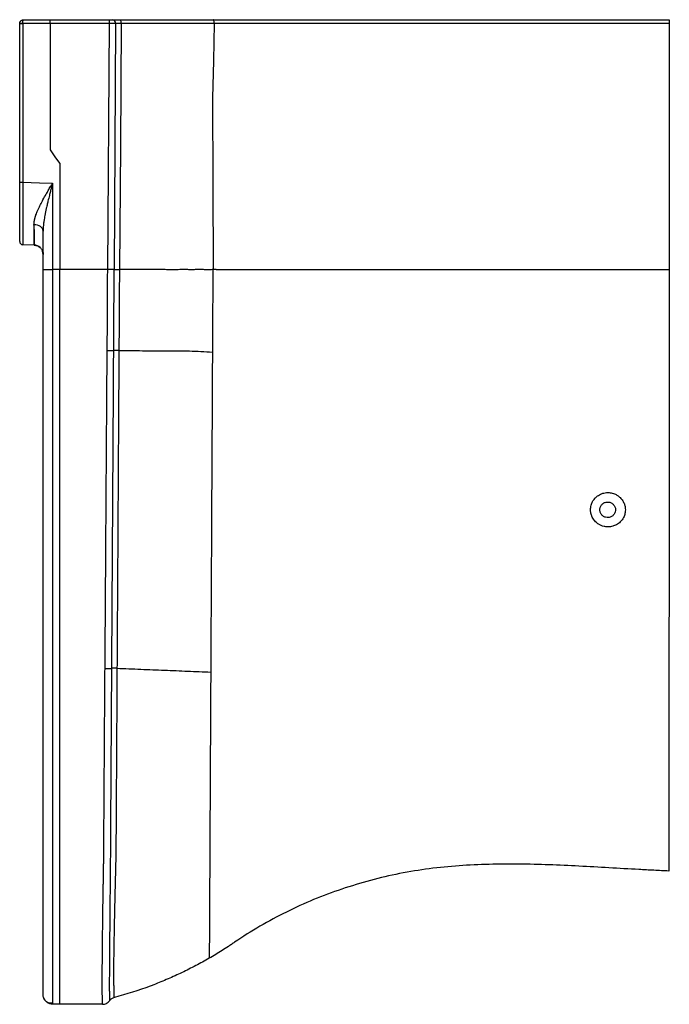
# Paper-space layout '_Right' of a CAD drawing. Units: millimetres. Extents: x 33 to 449, y -725 to -95.
import ezdxf

# ---------------------------------------------------------------- set-up
doc = ezdxf.new("R2010")
doc.units = ezdxf.units.MM

psp = doc.layouts.new('_Right')

# ---------------------------------------------------------------- linework, layer by layer
at = {"color": 7, "linetype": 'Continuous', "lineweight": 25}
for p, q in [((33.42, -97.31), (35.42, -97.31)), ((33.42, -198.78), (33.42, -97.31)), ((35.42, -97.31), (35.42, -198.78)), ((52.92, -97.31), (35.42, -97.31)), ((35.92, -94.81), (90.81, -94.81)), ((89.9, -254.79), (90.81, -97.31)), ((94.78, -97.32), (93.87, -254.79)), ((449.18, -97.31), (449.1, -254.79)), ((52.92, -178.12), (53.77, -179.33)), ((54.42, -199.51), (54.42, -254.79)), ((48.42, -254.79), (48.42, -230.05)), ((42.66, -239.09), (35.35, -238.81)), ((35.35, -238.81), (35.35, -238.81)), ((59.1, -254.79), (54.42, -254.79)), ((89.73, -254.79), (89.9, -254.79)), ((54.42, -724.19), (54.42, -723.72)), ((54.42, -724.81), (54.42, -724.53)), ((59.1, -724.81), (54.42, -724.81)), ((86.46, -724.95), (59.1, -724.81))]:
    psp.add_line(p, q, dxfattribs=at)
at = {"color": 7, "linetype": 'Continuous', "lineweight": 25, "flags": 128}
for points in [[(35.42, -97.31), (35.03, -97.31), (34.66, -97.31), (34.31, -97.31), (34.01, -97.31), (33.76, -97.31), (33.58, -97.31), (33.46, -97.31), (33.42, -97.31)], [(52.92, -97.31), (52.92, -121.06), (52.92, -144.81)], [(90.81, -97.31), (77.93, -97.31), (69.59, -97.31), (61.26, -97.31), (52.92, -97.31)], [(90.81, -97.31), (90.81, -96.82), (90.81, -96.35), (90.81, -95.92), (90.81, -95.54), (90.81, -95.23), (90.81, -95), (90.81, -94.86), (90.81, -94.81)], [(98.32, -97.31), (97.86, -176.05), (97.4, -254.79)], [(157.98, -97.31), (157.45, -121.1), (156.91, -144.9)], [(156.86, -144.9), (157.03, -199.87), (157.2, -254.79)], [(53.77, -179.33), (56.44, -183.13), (59.1, -186.94)], [(33.42, -198.78), (33.46, -198.78), (33.58, -198.78), (33.76, -198.78), (34.01, -198.78), (34.31, -198.78), (34.66, -198.78), (35.03, -198.78), (35.42, -198.78)], [(35.42, -198.78), (46.06, -199.19), (54.42, -199.51)], [(48.42, -230.05), (48.31, -229.28), (47.98, -228.53), (47.45, -227.84), (46.72, -227.24), (45.84, -226.73), (44.83, -226.35), (43.73, -226.11), (42.58, -226.02)], [(33.42, -236.81), (33.46, -237.19), (33.56, -237.53)], [(89.73, -254.79), (74.42, -254.79), (59.1, -254.79)]]:
    psp.add_lwpolyline(points, dxfattribs=at)
at = {"color": 8, "linetype": 'Continuous', "lineweight": 25, "flags": 128}
psp.add_lwpolyline([(48.42, -245.08), (48.31, -243.94), (48.01, -242.9)], dxfattribs=at)
at = {"color": 7, "linetype": 'Continuous', "lineweight": 25}
for centre, radius, start, end in [((92.55, -97.03), 2.26, 352.72789, 80.44341), ((35.42, -236.81), 2, 241.2753, 267.79)]:
    psp.add_arc(centre, radius, start, end, dxfattribs=at)
at = {"color": 8, "linetype": 'Continuous', "lineweight": 25}
psp.add_arc((42.42, -245.08), 6, 47.99803, 87.79, dxfattribs=at)
at = {"color": 7, "linetype": 'Continuous', "lineweight": 25}
for points, knots in [([(33.42, -97.31), (33.43, -97.26), (33.43, -97.15), (33.44, -97), (33.47, -96.84), (33.5, -96.68), (33.55, -96.52), (33.61, -96.37), (33.67, -96.22), (33.75, -96.07), (33.84, -95.93), (33.94, -95.79), (34.05, -95.66), (34.17, -95.53), (34.3, -95.41), (34.45, -95.29), (34.63, -95.17), (34.84, -95.05), (35.07, -94.96), (35.33, -94.88), (35.62, -94.82), (35.82, -94.81), (35.92, -94.81)], [0, 0, 0, 0, 0.039412, 0.079221, 0.119435, 0.160061, 0.201103, 0.242568, 0.284463, 0.326792, 0.369561, 0.412776, 0.456441, 0.500562, 0.545252, 0.595004, 0.649824, 0.709713, 0.774675, 0.844709, 0.919817, 1, 1, 1, 1]), ([(35.42, -97.31), (35.42, -96.91), (35.44, -96.52), (35.51, -95.87), (35.55, -95.6), (35.7, -94.99), (35.81, -94.81), (35.92, -94.81)], [0, 0, 0, 0, 0.25, 0.25, 0.5, 0.5, 1, 1, 1, 1]), ([(52.92, -97.31), (52.92, -97.01), (52.92, -96.7), (52.92, -96.08), (52.92, -95.79), (52.92, -95.3), (52.92, -95.11), (52.92, -94.86), (52.92, -94.81), (52.92, -94.81)], [0, 0, 0, 0, 0.25, 0.25, 0.5, 0.5, 0.75, 0.75, 1, 1, 1, 1]), ([(90.81, -94.81), (91.01, -94.81), (91.21, -94.81), (91.6, -94.81), (91.78, -94.81), (92.33, -94.81), (92.65, -94.81), (92.92, -94.81)], [0, 0, 0, 0, 0.25, 0.25, 0.5, 0.5, 1, 1, 1, 1]), ([(98.32, -97.31), (97.69, -97.31), (97.03, -97.31), (95.8, -97.32), (95.24, -97.32), (94.78, -97.32)], [0, 0, 0, 0, 0.5, 0.5, 1, 1, 1, 1]), ([(98.32, -97.31), (98.32, -97.02), (98.31, -96.7), (98.29, -96.08), (98.28, -95.79), (98.24, -95.3), (98.21, -95.11), (98.16, -94.86), (98.14, -94.81), (98.11, -94.81)], [0, 0, 0, 0, 0.25, 0.25, 0.5, 0.5, 0.75, 0.75, 1, 1, 1, 1]), ([(98.11, -94.81), (103.11, -94.81), (108.11, -94.81), (118.06, -94.81), (123.03, -94.81), (137.85, -94.81), (147.64, -94.81), (157.29, -94.81)], [0, 0, 0, 0, 0.25, 0.25, 0.5, 0.5, 1, 1, 1, 1]), ([(157.98, -97.31), (153.12, -97.31), (148.22, -97.31), (138.35, -97.31), (133.39, -97.31), (123.43, -97.31), (118.43, -97.31), (108.39, -97.31), (103.35, -97.31), (98.32, -97.31)], [0, 0, 0, 0, 0.25, 0.25, 0.5, 0.5, 0.75, 0.75, 1, 1, 1, 1]), ([(157.98, -97.31), (157.98, -97.02), (157.97, -96.7), (157.9, -96.08), (157.85, -95.79), (157.71, -95.3), (157.63, -95.11), (157.46, -94.86), (157.37, -94.81), (157.29, -94.81)], [0, 0, 0, 0, 0.25, 0.25, 0.5, 0.5, 0.75, 0.75, 1, 1, 1, 1]), ([(157.29, -94.81), (169.15, -94.81), (181.09, -94.81), (205.06, -94.81), (217.09, -94.81), (253.31, -94.81), (277.6, -94.81), (326.42, -94.81), (350.96, -94.81), (387.75, -94.81), (400.03, -94.81), (418.45, -94.81), (424.59, -94.81), (436.88, -94.81), (443.03, -94.81), (449.18, -94.81)], [0, 0, 0, 0, 0.125, 0.125, 0.25, 0.25, 0.5, 0.5, 0.75, 0.75, 0.875, 0.875, 0.9375, 0.9375, 1, 1, 1, 1]), ([(449.18, -97.31), (447.45, -97.31), (444.01, -97.31), (438.87, -97.31), (433.76, -97.31), (428.69, -97.31), (423.65, -97.31), (418.65, -97.31), (413.68, -97.31), (408.75, -97.31), (403.86, -97.31), (399, -97.31), (394.18, -97.31), (389.39, -97.3), (384.64, -97.3), (379.93, -97.3), (375.26, -97.3), (370.62, -97.3), (366.02, -97.3), (361.45, -97.3), (356.93, -97.3), (352.44, -97.3), (347.98, -97.3), (343.57, -97.3), (339.19, -97.3), (334.84, -97.3), (330.54, -97.29), (326.27, -97.29), (322.04, -97.29), (317.85, -97.29), (313.69, -97.29), (309.57, -97.29), (305.49, -97.29), (301.44, -97.29), (297.43, -97.29), (293.46, -97.29), (289.53, -97.29), (285.63, -97.29), (281.77, -97.29), (277.95, -97.29), (274.16, -97.29), (270.41, -97.29), (266.7, -97.29), (263.03, -97.29), (259.39, -97.29), (255.79, -97.29), (252.23, -97.29), (248.71, -97.29), (245.22, -97.29), (241.77, -97.29), (238.36, -97.29), (234.98, -97.29), (231.64, -97.29), (228.34, -97.29), (225.08, -97.29), (221.85, -97.3), (218.66, -97.3), (215.51, -97.3), (212.4, -97.3), (209.32, -97.3), (206.28, -97.3), (203.28, -97.3), (200.32, -97.3), (197.39, -97.3), (194.5, -97.3), (191.65, -97.3), (188.83, -97.31), (186.06, -97.31), (183.32, -97.31), (180.62, -97.31), (177.95, -97.31), (175.33, -97.31), (172.74, -97.31), (170.18, -97.31), (167.67, -97.31), (165.19, -97.31), (162.75, -97.31), (160.35, -97.31), (158.77, -97.31), (157.98, -97.31)], [0, 0, 0, 0, 0.017621, 0.03512, 0.052497, 0.069752, 0.086885, 0.103897, 0.120788, 0.137556, 0.154202, 0.170727, 0.187129, 0.20341, 0.219569, 0.235607, 0.251522, 0.267316, 0.282987, 0.298537, 0.313964, 0.32927, 0.344454, 0.359516, 0.374456, 0.389274, 0.40397, 0.418544, 0.432997, 0.447327, 0.461535, 0.475622, 0.489586, 0.503429, 0.517149, 0.530747, 0.544224, 0.557578, 0.570811, 0.583921, 0.596909, 0.609776, 0.62252, 0.635142, 0.647642, 0.66002, 0.672276, 0.68441, 0.696422, 0.708312, 0.72008, 0.731725, 0.743249, 0.75465, 0.765929, 0.777087, 0.788122, 0.799035, 0.809826, 0.820494, 0.831041, 0.841465, 0.851768, 0.861948, 0.872006, 0.881941, 0.891755, 0.901447, 0.911017, 0.920464, 0.929789, 0.938993, 0.948074, 0.957034, 0.965873, 0.974588, 0.983182, 0.991652, 1, 1, 1, 1]), ([(449.18, -94.81), (449.18, -94.81), (449.18, -94.81), (449.18, -94.83), (449.18, -94.86), (449.18, -94.89), (449.18, -94.94), (449.18, -95.04), (449.18, -95.22), (449.18, -95.53), (449.18, -95.91), (449.18, -96.3), (449.18, -96.66), (449.18, -96.98), (449.18, -97.2), (449.18, -97.31)], [0, 0, 0, 0, 0.042005, 0.08363, 0.125055, 0.166461, 0.20803, 0.249941, 0.374936, 0.499617, 0.624523, 0.749339, 0.833188, 0.916253, 1, 1, 1, 1]), ([(33.42, -236.81), (33.42, -236.81), (33.42, -236.56), (33.42, -235.6), (33.42, -234.87), (33.42, -232.96), (33.42, -231.79), (33.42, -229.03), (33.42, -227.43), (33.42, -222.17), (33.42, -217.93), (33.42, -208.79), (33.42, -203.8), (33.42, -198.78)], [0, 0, 0, 0, 0.125, 0.125, 0.25, 0.25, 0.375, 0.375, 0.5, 0.5, 0.75, 0.75, 1, 1, 1, 1]), ([(35.42, -198.78), (35.42, -198.99), (35.42, -199.42), (35.42, -200.07), (35.42, -200.72), (35.42, -201.37), (35.42, -202.03), (35.42, -202.69), (35.41, -203.35), (35.41, -204.02), (35.41, -204.69), (35.41, -205.36), (35.41, -206.03), (35.41, -206.7), (35.4, -207.37), (35.4, -208.05), (35.4, -208.72), (35.4, -209.4), (35.4, -210.08), (35.4, -210.75), (35.4, -211.42), (35.4, -212.1), (35.4, -212.77), (35.4, -213.44), (35.39, -215.07), (35.39, -217.63), (35.38, -220.98), (35.38, -224.16), (35.37, -226.48), (35.37, -228.06), (35.37, -229.03), (35.36, -229.95), (35.36, -230.83), (35.36, -231.67), (35.36, -232.47), (35.35, -233.21), (35.35, -233.92), (35.35, -234.57), (35.35, -235.18), (35.35, -235.73), (35.35, -236.24), (35.35, -236.71), (35.35, -237.12), (35.35, -237.49), (35.35, -237.81), (35.35, -238.08), (35.35, -238.31), (35.35, -238.49), (35.35, -238.64), (35.35, -238.73), (35.35, -238.8), (35.35, -238.8), (35.35, -238.81)], [0, 0, 0, 0, 0.010221, 0.020507, 0.03086, 0.041277, 0.051759, 0.062304, 0.072911, 0.083579, 0.094309, 0.105097, 0.115944, 0.126848, 0.137809, 0.148824, 0.159893, 0.171015, 0.182187, 0.193409, 0.20468, 0.215997, 0.22736, 0.238766, 0.250215, 0.311417, 0.373543, 0.436314, 0.499432, 0.522393, 0.545339, 0.568254, 0.591124, 0.613935, 0.636672, 0.65932, 0.681867, 0.704299, 0.726603, 0.748767, 0.770779, 0.792626, 0.814299, 0.835787, 0.857081, 0.878171, 0.899048, 0.919706, 0.940136, 0.960332, 0.980289, 1, 1, 1, 1]), ([(42.58, -226.02), (42.58, -225.91), (42.58, -225.7), (42.59, -225.38), (42.61, -225.05), (42.64, -224.72), (42.68, -224.38), (42.73, -224.03), (42.78, -223.68), (42.85, -223.32), (42.92, -222.95), (43.01, -222.57), (43.1, -222.19), (43.2, -221.8), (43.31, -221.4), (43.42, -221), (43.55, -220.59), (43.69, -220.17), (43.95, -219.4), (44.39, -218.23), (45.06, -216.63), (45.84, -214.91), (46.92, -212.71), (48.42, -209.85), (49.92, -207.17), (51.29, -204.81), (52.22, -203.22), (53.13, -201.68), (53.82, -200.53), (54.23, -199.83), (54.42, -199.51)], [0, 0, 0, 0, 0.013266, 0.026699, 0.040303, 0.054083, 0.068042, 0.082186, 0.096516, 0.111036, 0.12575, 0.140659, 0.155768, 0.171077, 0.186589, 0.202307, 0.218231, 0.234363, 0.250705, 0.307326, 0.367887, 0.432356, 0.500667, 0.613994, 0.749132, 0.795483, 0.87414, 0.923023, 0.964922, 1, 1, 1, 1]), ([(54.42, -199.51), (54.35, -199.81), (54.18, -200.44), (53.93, -201.4), (53.66, -202.44), (53.38, -203.55), (53.07, -204.72), (52.75, -205.97), (52.23, -208.05), (51.6, -210.58), (50.99, -213.14), (50.53, -215.21), (50.12, -217.09), (49.72, -219.09), (49.38, -220.9), (49.12, -222.47), (48.92, -223.83), (48.76, -225.03), (48.64, -226.16), (48.54, -227.23), (48.47, -228.23), (48.43, -229.17), (48.43, -229.76), (48.42, -230.05)], [0, 0, 0, 0, 0.029081, 0.060381, 0.093902, 0.12965, 0.167627, 0.207838, 0.250285, 0.369839, 0.453065, 0.499808, 0.571194, 0.636663, 0.696197, 0.749786, 0.791489, 0.83121, 0.868945, 0.904693, 0.938451, 0.970219, 1, 1, 1, 1]), ([(42.66, -239.09), (42.66, -239.09), (42.66, -239.09), (42.66, -239.07), (42.66, -239.04), (42.65, -239), (42.65, -238.95), (42.65, -238.89), (42.65, -238.82), (42.65, -238.74), (42.65, -238.64), (42.65, -238.53), (42.65, -238.41), (42.65, -238.28), (42.65, -238.13), (42.64, -237.97), (42.64, -237.8), (42.64, -237.61), (42.64, -237.41), (42.64, -237.2), (42.64, -236.97), (42.64, -236.73), (42.63, -236.48), (42.63, -236.21), (42.63, -235.93), (42.63, -235.64), (42.63, -235.33), (42.63, -235.01), (42.62, -234.67), (42.62, -234.33), (42.62, -233.96), (42.62, -233.59), (42.62, -233.2), (42.61, -232.8), (42.61, -232.38), (42.61, -231.95), (42.61, -231.51), (42.61, -231.05), (42.6, -230.59), (42.6, -230.11), (42.6, -229.62), (42.6, -229.28), (42.6, -229.11)], [0, 0, 0, 0, 0.0224841, 0.0451272, 0.0679279, 0.0908847, 0.113996, 0.1372602, 0.1606755, 0.18424, 0.2079517, 0.2318085, 0.2558081, 0.2799483, 0.3042265, 0.3286402, 0.3531867, 0.3778633, 0.4026669, 0.4275947, 0.4526435, 0.4778099, 0.5030908, 0.5284827, 0.5539819, 0.5795848, 0.6052878, 0.6310868, 0.656978, 0.6829574, 0.7090207, 0.7351638, 0.7613823, 0.7876719, 0.8140282, 0.8404466, 0.8669225, 0.8934512, 0.9200282, 0.9466485, 0.9733074, 1, 1, 1, 1]), ([(33.56, -237.53), (33.65, -237.71), (33.82, -238.06), (34.27, -238.46), (34.8, -238.72), (35.17, -238.74), (35.35, -238.76)], [0, 0, 0, 0, 0.251803, 0.506879, 0.758205, 1, 1, 1, 1]), ([(42.65, -238.87), (43.2, -238.97), (44.31, -239.17), (45.89, -240.04), (47.24, -241.31), (47.76, -242.39), (48.02, -242.92)], [0, 0, 0, 0, 0.236874, 0.486842, 0.743778, 1, 1, 1, 1]), ([(42.66, -239.09), (43.4, -239.18), (44.86, -239.38), (45.99, -240.32), (46.55, -240.78)], [0, 0, 0, 0, 0.508614, 1, 1, 1, 1]), ([(47.97, -242.84), (47.99, -242.87), (48.4, -243.51), (48.41, -244.31), (48.42, -245.08)], [0, 0, 0, 0, 0.043054, 1, 1, 1, 1]), ([(48.42, -718.81), (48.42, -718.81), (48.42, -717.46), (48.42, -714.07), (48.42, -713.3), (48.42, -712.06), (48.42, -711.64), (48.42, -710.56), (48.42, -709.85), (48.42, -707.21), (48.42, -704.79), (48.42, -698.65), (48.42, -695.03), (48.42, -686.69), (48.42, -681.94), (48.42, -671.81), (48.42, -666.32), (48.42, -654.81), (48.42, -648.91), (48.42, -639.81), (48.42, -636.73), (48.42, -630.57), (48.42, -627.49), (48.42, -599.79), (48.42, -575.16), (48.42, -501.25), (48.42, -451.97), (48.42, -378.03), (48.42, -353.39), (48.42, -304.09), (48.42, -279.44), (48.42, -254.79)], [0, 0, 0, 0, 0.125, 0.125, 0.15625, 0.15625, 0.171875, 0.171875, 0.1875, 0.1875, 0.21875, 0.21875, 0.25, 0.25, 0.28125, 0.28125, 0.3125, 0.3125, 0.34375, 0.34375, 0.359375, 0.359375, 0.375, 0.375, 0.5, 0.5, 0.75, 0.75, 0.875, 0.875, 1, 1, 1, 1]), ([(48.42, -254.79), (48.42, -254.79), (48.46, -254.79), (48.59, -254.79), (48.7, -254.79), (48.99, -254.79), (49.18, -254.79), (49.63, -254.79), (49.89, -254.79), (50.47, -254.79), (50.8, -254.79), (51.48, -254.79), (51.85, -254.79), (52.59, -254.79), (52.96, -254.79), (53.7, -254.79), (54.07, -254.79), (54.42, -254.79)], [0, 0, 0, 0, 0.125, 0.125, 0.25, 0.25, 0.375, 0.375, 0.5, 0.5, 0.625, 0.625, 0.75, 0.75, 0.875, 0.875, 1, 1, 1, 1]), ([(89.42, -306.52), (89.43, -305.3), (89.48, -300.98), (89.53, -294.65), (89.58, -287.25), (89.63, -278.63), (89.68, -267.72), (89.72, -259.1), (89.74, -254.79)], [0, 0, 0, 0, 0.0711061, 0.2499999, 0.3674569, 0.4999995, 0.7500018, 1, 1, 1, 1]), ([(93.87, -254.79), (93.82, -254.79), (93.72, -254.79), (93.56, -254.79), (93.4, -254.79), (93.22, -254.79), (93.05, -254.79), (92.86, -254.79), (92.68, -254.79), (92.48, -254.79), (92.28, -254.79), (92.01, -254.79), (91.66, -254.79), (91.23, -254.79), (90.79, -254.79), (90.35, -254.79), (90.05, -254.79), (89.9, -254.79)], [0, 0, 0, 0, 0.050232, 0.100175, 0.149918, 0.19955, 0.249161, 0.298843, 0.348684, 0.398775, 0.449202, 0.500053, 0.601264, 0.70115, 0.80042, 0.899797, 1, 1, 1, 1]), ([(93.69, -254.79), (93.64, -263.42), (93.59, -272.05), (93.49, -289.3), (93.44, -297.92), (93.39, -306.55)], [0, 0, 0, 0, 0.5, 0.5, 1, 1, 1, 1]), ([(93.87, -254.79), (94.31, -254.79), (94.84, -254.79), (96, -254.79), (96.63, -254.79), (97.24, -254.79)], [0, 0, 0, 0, 0.5, 0.5, 1, 1, 1, 1]), ([(157.03, -254.79), (156.69, -254.79), (155.83, -254.79), (154.28, -254.8), (152.18, -254.79), (149.65, -254.79), (146.99, -254.79), (144.53, -254.79), (142.58, -254.8), (140.49, -254.78), (137.59, -254.78), (133.08, -254.8), (128.31, -254.79), (123.45, -254.79), (118.64, -254.79), (112.63, -254.79), (105.42, -254.79), (100.21, -254.79), (97.4, -254.79)], [0, 0, 0, 0, 0.017445, 0.044105, 0.079975, 0.125059, 0.173344, 0.215136, 0.250434, 0.272235, 0.321125, 0.397104, 0.500164, 0.560767, 0.641054, 0.741019, 0.860659, 1, 1, 1, 1]), ([(157.03, -254.79), (156.99, -263.57), (156.92, -276.75), (156.85, -289.92), (156.8, -298.7), (156.78, -303.09), (156.76, -307.48)], [0, 0, 0, 0, 0.5, 0.75, 0.75, 1, 1, 1, 1]), ([(159.16, -254.79), (159.75, -254.79), (160.98, -254.79), (162.89, -254.79), (164.91, -254.79), (167.05, -254.79), (170.25, -254.79), (174.39, -254.79), (179.46, -254.79), (184.49, -254.79), (189.56, -254.79), (198.73, -254.79), (212.36, -254.79), (232.08, -254.79), (254.03, -254.79), (278.18, -254.79), (296.83, -254.79), (309.74, -254.79), (316.68, -254.79), (322.81, -254.79), (327.99, -254.79), (332.39, -254.79), (336.78, -254.79), (340.95, -254.79), (344.51, -254.79), (347.64, -254.79), (350.52, -254.79), (353.22, -254.79), (355.74, -254.79), (358.07, -254.79), (362.17, -254.79), (368.1, -254.79), (379.47, -254.79), (394.27, -254.79), (409.55, -254.79), (421.68, -254.79), (429.32, -254.79), (435.38, -254.79), (439.54, -254.79), (444.1, -254.79), (447.15, -254.79), (449.1, -254.79)], [0, 0, 0, 0, 0.006339, 0.013089, 0.020251, 0.027824, 0.03581, 0.054202, 0.071581, 0.089417, 0.107208, 0.124954, 0.18582, 0.249918, 0.330458, 0.413768, 0.49989, 0.522922, 0.546767, 0.571427, 0.585943, 0.600053, 0.616777, 0.631049, 0.642867, 0.653367, 0.663238, 0.672479, 0.681091, 0.689074, 0.696428, 0.723197, 0.749949, 0.813079, 0.874974, 0.906545, 0.937486, 0.953185, 0.968743, 0.980065, 1, 1, 1, 1]), ([(449.1, -254.79), (449.09, -262.45), (449.09, -276.47), (449.08, -295.54), (449.07, -313.77), (449.06, -332), (449.05, -351.08), (449.04, -371.53), (449.03, -393.53), (449.01, -417.26), (449, -440.15), (448.99, -462.19), (448.98, -477.58), (448.98, -487.03), (448.98, -490.79), (448.97, -494.57), (448.97, -497.87), (448.97, -501.25), (448.97, -504.98), (448.97, -508.84), (448.97, -512.27), (448.96, -515.36), (448.96, -518.37), (448.96, -521.23), (448.96, -523.93), (448.96, -526.63), (448.96, -529.39), (448.96, -532.23), (448.95, -535.07), (448.95, -537.9), (448.95, -544.44), (448.94, -554.53), (448.94, -565.53), (448.93, -574), (448.93, -580.18), (448.93, -586.13), (448.92, -593.75), (448.92, -602.64), (448.91, -611.09), (448.91, -617.68), (448.91, -622.73), (448.91, -626.54), (448.91, -629.36), (448.9, -631.4), (448.9, -633.53), (448.9, -635.6), (448.9, -637.25), (448.9, -638.39), (448.9, -638.97), (448.9, -639.27), (448.9, -639.43), (448.9, -639.54), (448.9, -639.62), (448.9, -639.64), (448.9, -639.65)], [0, 0, 0, 0, 0.0500744, 0.091644, 0.1247088, 0.1692711, 0.2108406, 0.2494177, 0.3029837, 0.354707, 0.4045881, 0.4526276, 0.498826, 0.505255, 0.5144115, 0.5234435, 0.5299969, 0.5359377, 0.5455837, 0.5543766, 0.5611699, 0.5680499, 0.5746076, 0.5808451, 0.5867646, 0.5923689, 0.598644, 0.6049276, 0.6112229, 0.6175335, 0.6238624, 0.6551037, 0.6864202, 0.7020995, 0.7178618, 0.7336165, 0.7492693, 0.7806184, 0.8119601, 0.8327858, 0.8536057, 0.8745347, 0.8864684, 0.8984369, 0.910462, 0.9283908, 0.9462884, 0.9597491, 0.9730473, 0.978221, 0.9835014, 0.9888902, 0.9943892, 1, 1, 1, 1]), ([(59.1, -724.81), (59.1, -724.81), (59.1, -724.49), (59.1, -723.21), (59.1, -722.25), (59.1, -720.65), (59.1, -720.31), (59.1, -719.77), (59.1, -719.59), (59.1, -719.21), (59.1, -719.02), (59.1, -718.43), (59.1, -718.03), (59.1, -717.34), (59.1, -717.1), (59.1, -716.54), (59.1, -715.9), (59.1, -715.1), (59.1, -714.24), (59.1, -713.77), (59.1, -712.25), (59.1, -711.1), (59.1, -708.51), (59.1, -707.06), (59.1, -704.69), (59.1, -703.87), (59.1, -702.16), (59.1, -701.28), (59.1, -698.54), (59.1, -696.6), (59.1, -692.48), (59.1, -690.3), (59.1, -686.86), (59.1, -685.69), (59.1, -683.3), (59.1, -682.08), (59.1, -678.38), (59.1, -675.84), (59.1, -670.6), (59.1, -667.91), (59.1, -663.75), (59.1, -662.34), (59.1, -659.5), (59.1, -658.07), (59.1, -653.79), (59.1, -650.93), (59.1, -646.61), (59.1, -645.17), (59.1, -642.28), (59.1, -640.83), (59.1, -637.93), (59.1, -636.47), (59.1, -633.56), (59.1, -632.11), (59.1, -627.75), (59.1, -624.84), (59.1, -616.11), (59.1, -610.29), (59.1, -592.83), (59.1, -581.19), (59.1, -546.26), (59.1, -522.97), (59.1, -476.38), (59.1, -453.09), (59.1, -406.5), (59.1, -383.2), (59.1, -336.6), (59.1, -313.3), (59.1, -290)], [0, 0, 0, 0, 0.0625, 0.0625, 0.125, 0.125, 0.140625, 0.140625, 0.148438, 0.148438, 0.15625, 0.15625, 0.171875, 0.171875, 0.179688, 0.179688, 0.1875, 0.195313, 0.195313, 0.203125, 0.203125, 0.21875, 0.21875, 0.234375, 0.234375, 0.242188, 0.242188, 0.25, 0.25, 0.265625, 0.265625, 0.28125, 0.28125, 0.289063, 0.289063, 0.296875, 0.296875, 0.3125, 0.3125, 0.328125, 0.328125, 0.335938, 0.335938, 0.34375, 0.34375, 0.359375, 0.359375, 0.367188, 0.367188, 0.375, 0.375, 0.382813, 0.382813, 0.390625, 0.390625, 0.40625, 0.40625, 0.4375, 0.4375, 0.5, 0.5, 0.625, 0.625, 0.75, 0.75, 0.875, 0.875, 1, 1, 1, 1]), ([(88.03, -509.96), (88.05, -507.14), (88.09, -501.49), (88.16, -493.02), (88.22, -484.54), (88.28, -476.07), (88.34, -467.59), (88.39, -459.12), (88.45, -450.64), (88.5, -442.17), (88.56, -433.69), (88.61, -425.21), (88.67, -416.73), (88.75, -403.91), (88.86, -388.27), (88.99, -371.31), (89.07, -358.7), (89.12, -348.91), (89.18, -340.43), (89.23, -331.95), (89.3, -323.47), (89.36, -315), (89.4, -309.35), (89.42, -306.52)], [0, 0, 0, 0, 0.041651, 0.083304, 0.124961, 0.16662, 0.208282, 0.249947, 0.291616, 0.333287, 0.374961, 0.416637, 0.458317, 0.5, 0.605668, 0.689001, 0.75, 0.791684, 0.833361, 0.875031, 0.916694, 0.958351, 1, 1, 1, 1]), ([(89.42, -306.52), (89.78, -306.52), (90.15, -306.53), (90.88, -306.53), (91.25, -306.53), (91.94, -306.54), (92.26, -306.54), (92.87, -306.54), (93.14, -306.55), (93.39, -306.55)], [0, 0, 0, 0, 0.25, 0.25, 0.5, 0.5, 0.75, 0.75, 1, 1, 1, 1]), ([(93.39, -306.55), (93.29, -323.5), (93.19, -340.46), (92.98, -374.37), (92.88, -391.33), (92.68, -425.23), (92.57, -442.17), (92.37, -476.05), (92.26, -492.99), (92.16, -509.93)], [0, 0, 0, 0, 0.25, 0.25, 0.5, 0.5, 0.75, 0.75, 1, 1, 1, 1]), ([(96.91, -306.56), (96.28, -306.56), (95.63, -306.55), (94.41, -306.55), (93.84, -306.55), (93.39, -306.55)], [0, 0, 0, 0, 0.5, 0.5, 1, 1, 1, 1]), ([(96.91, -306.56), (96.9, -309.11), (96.87, -314.33), (96.82, -322.31), (96.77, -330.62), (96.72, -339.25), (96.67, -348.22), (96.59, -361.41), (96.47, -381.46), (96.31, -408.39), (96.15, -435.17), (96.02, -456.54), (95.92, -473.57), (95.81, -490.51), (95.74, -503.03), (95.7, -509.9)], [0, 0, 0, 0, 0.037642, 0.076892, 0.117752, 0.160222, 0.204304, 0.25, 0.354839, 0.500001, 0.647376, 0.750001, 0.815314, 0.898637, 1, 1, 1, 1]), ([(96.91, -306.56), (101.96, -306.59), (107.02, -306.61), (117.09, -306.67), (122.11, -306.69), (129.6, -306.74), (132.09, -306.76), (137.06, -306.77), (139.54, -306.77), (146.96, -306.95), (151.88, -307.29), (156.75, -307.49)], [0, 0, 0, 0, 0.25, 0.25, 0.5, 0.5, 0.625, 0.625, 0.75, 0.75, 1, 1, 1, 1]), ([(156.75, -307.49), (156.73, -311.75), (156.71, -316.02), (156.66, -324.56), (156.64, -328.83), (156.58, -341.63), (156.53, -350.17), (156.4, -375.78), (156.31, -392.85), (156.04, -444.05), (155.86, -478.19), (155.68, -512.31)], [0, 0, 0, 0, 0.0625, 0.0625, 0.125, 0.125, 0.25, 0.25, 0.5, 0.5, 1, 1, 1, 1]), ([(421.06, -408.47), (421.06, -407.9), (420.95, -406.65), (420.45, -404.68), (419.42, -402.58), (417.93, -400.7), (416.11, -399.24), (414.37, -398.33), (412.32, -397.64), (410.24, -397.36), (408.19, -397.52), (406.78, -397.85), (405.56, -398.28), (404.39, -398.83), (403.17, -399.62), (402.2, -400.44), (401.32, -401.36), (400.44, -402.52), (399.66, -403.99), (399.12, -405.55), (398.84, -406.97), (398.72, -408.64), (398.89, -410.31), (399.28, -411.7), (399.69, -412.79), (400.44, -414.3), (401.82, -416.13), (403.77, -417.65), (405.61, -418.6), (407.59, -419.24), (409.6, -419.48), (411.47, -419.35), (412.9, -419.05), (414.2, -418.61), (415.44, -418.02), (416.66, -417.23), (417.71, -416.35), (418.64, -415.34), (419.48, -414.16), (420.35, -412.48), (420.93, -410.54), (421.06, -409.09), (421.06, -408.47)], [0, 0, 0, 0, 0.024767, 0.053884, 0.087438, 0.124994, 0.156557, 0.187407, 0.209658, 0.24981, 0.277144, 0.298145, 0.312187, 0.332761, 0.353713, 0.37484, 0.387637, 0.408678, 0.437515, 0.459101, 0.47986, 0.499938, 0.531132, 0.551884, 0.562412, 0.581162, 0.624775, 0.660093, 0.6871, 0.713717, 0.749778, 0.773646, 0.794687, 0.812514, 0.833029, 0.853899, 0.87493, 0.892229, 0.913136, 0.937341, 0.973568, 1, 1, 1, 1]), ([(414.55, -409.85), (414.73, -409.22), (414.79, -408.56), (414.64, -407.25), (414.44, -406.62), (413.8, -405.47), (413.37, -404.97), (412.34, -404.15), (411.75, -403.85), (410.49, -403.49), (409.83, -403.43), (408.53, -403.58), (407.89, -403.78), (406.75, -404.42), (406.24, -404.85), (405.42, -405.87), (405.12, -406.47), (404.76, -407.73), (404.7, -408.39), (404.85, -409.69), (405.06, -410.33), (405.69, -411.47), (406.12, -411.98), (407.15, -412.79), (407.74, -413.1), (409, -413.46), (409.66, -413.52), (410.96, -413.37), (411.6, -413.16), (412.74, -412.53), (413.25, -412.1), (414.07, -411.07), (414.37, -410.48), (414.55, -409.85)], [0, 0, 0, 0, 0.0625, 0.0625, 0.125, 0.125, 0.1875, 0.1875, 0.25, 0.25, 0.3125, 0.3125, 0.375, 0.375, 0.4375, 0.4375, 0.5, 0.5, 0.5625, 0.5625, 0.625, 0.625, 0.6875, 0.6875, 0.75, 0.75, 0.8125, 0.8125, 0.875, 0.875, 0.9375, 0.9375, 1, 1, 1, 1]), ([(86.46, -724.95), (86.46, -724.95), (86.46, -724.95), (86.46, -724.93), (86.46, -724.91), (86.46, -724.87), (86.45, -724.82), (86.45, -724.77), (86.45, -724.7), (86.45, -724.63), (86.45, -724.54), (86.45, -724.45), (86.44, -724.35), (86.44, -724.23), (86.44, -724.11), (86.44, -723.98), (86.43, -723.85), (86.43, -723.7), (86.43, -723.54), (86.42, -723.38), (86.42, -723.21), (86.41, -723.03), (86.41, -722.85), (86.4, -722.65), (86.4, -722.45), (86.39, -722.24), (86.39, -722.03), (86.38, -721.8), (86.38, -721.58), (86.37, -721.34), (86.36, -721.1), (86.36, -720.85), (86.35, -720.59), (86.35, -720.33), (86.34, -720.06), (86.33, -719.79), (86.32, -719.42), (86.31, -718.94), (86.3, -718.35), (86.28, -717.73), (86.27, -717.07), (86.27, -716.22), (86.26, -715.17), (86.26, -713.97), (86.26, -712.62), (86.26, -711.13), (86.27, -709.52), (86.27, -707.8), (86.28, -705.97), (86.29, -704.05), (86.3, -702.06), (86.31, -699.99), (86.33, -697.86), (86.34, -695.69), (86.36, -693.47), (86.38, -691.23), (86.4, -688.96), (86.43, -686.68), (86.45, -684.4), (86.48, -682.11), (86.51, -679.37), (86.55, -676.11), (86.6, -672.28), (86.65, -668.35), (86.7, -664.34), (86.75, -660.24), (86.8, -656.08), (86.87, -653.18), (86.9, -651.52), (86.9, -651.04), (86.92, -650.32), (86.93, -649.37), (86.95, -648.17), (86.98, -646.74), (87.01, -645.07), (87.04, -643.16), (87.07, -641), (87.11, -638.6), (87.16, -635.95), (87.19, -633.44), (87.2, -631.09), (87.21, -628.94), (87.23, -626.66), (87.25, -624.23), (87.27, -621.67), (87.29, -618.96), (87.31, -616.12), (87.33, -613.14), (87.35, -610.02), (87.38, -606.76), (87.4, -603.36), (87.42, -599.83), (87.48, -591.67), (87.56, -578.94), (87.68, -561.68), (87.79, -544.43), (87.91, -527.19), (87.99, -515.7), (88.03, -509.96)], [0, 0, 0, 0, 0.007732, 0.015427, 0.023085, 0.030706, 0.038291, 0.045838, 0.053349, 0.060823, 0.068261, 0.075661, 0.083025, 0.090352, 0.097642, 0.104896, 0.112113, 0.119292, 0.126435, 0.133542, 0.140611, 0.147644, 0.15464, 0.161599, 0.168521, 0.175407, 0.182255, 0.189067, 0.195842, 0.20258, 0.209282, 0.215947, 0.222575, 0.229166, 0.23572, 0.242237, 0.248718, 0.26161, 0.27429, 0.286757, 0.299009, 0.311047, 0.322873, 0.334485, 0.345882, 0.357063, 0.368029, 0.378781, 0.389319, 0.399643, 0.409755, 0.419652, 0.429336, 0.438805, 0.448059, 0.4571, 0.465927, 0.47454, 0.482939, 0.491125, 0.499098, 0.511772, 0.524436, 0.537089, 0.549733, 0.562367, 0.574991, 0.587606, 0.588345, 0.58978, 0.591908, 0.594731, 0.598249, 0.60246, 0.607367, 0.612967, 0.619261, 0.626249, 0.633931, 0.642309, 0.648145, 0.654385, 0.661027, 0.668073, 0.675521, 0.683373, 0.691627, 0.700285, 0.709346, 0.718809, 0.728676, 0.738946, 0.749619, 0.799753, 0.849858, 0.899934, 0.949982, 1, 1, 1, 1]), ([(88.03, -509.96), (88.41, -509.96), (88.8, -509.96), (89.57, -509.96), (89.95, -509.96), (90.68, -509.96), (91.02, -509.96), (91.64, -509.95), (91.92, -509.94), (92.16, -509.93)], [0, 0, 0, 0, 0.25, 0.25, 0.5, 0.5, 0.75, 0.75, 1, 1, 1, 1]), ([(92.16, -509.93), (92.14, -513), (92.11, -519.14), (92.05, -528.35), (92, -537.56), (91.94, -546.77), (91.88, -555.98), (91.81, -567.08), (91.73, -580.08), (91.66, -592.39), (91.61, -602.1), (91.57, -609.23), (91.53, -616.36), (91.49, -622.58), (91.46, -627.69), (91.43, -631.48), (91.41, -634.67), (91.38, -637.86), (91.35, -641.21), (91.32, -644.93), (91.28, -648.63), (91.24, -652.32), (91.21, -656), (91.17, -659.65), (91.14, -663.29), (91.1, -666.9), (91.07, -670.46), (91.04, -673.96), (91, -679.23), (90.94, -686), (90.88, -693.71), (90.83, -700.5), (90.8, -705.67), (90.79, -709.37), (90.78, -711.88), (90.78, -713.46), (90.78, -714.41), (90.79, -714.97), (90.79, -715.41), (90.79, -715.8), (90.79, -716.14), (90.79, -716.44), (90.8, -716.7), (90.8, -716.92), (90.8, -717.27), (90.8, -717.76), (90.81, -718.36), (90.81, -718.92), (90.81, -719.44), (90.82, -719.93), (90.82, -720.37), (90.82, -720.78), (90.82, -721.15), (90.82, -721.48), (90.83, -721.77), (90.83, -722.02), (90.83, -722.24), (90.83, -722.41), (90.83, -722.55), (90.83, -722.65), (90.83, -722.71), (90.83, -722.71), (90.83, -722.72)], [0, 0, 0, 0, 0.027027, 0.054059, 0.081093, 0.108125, 0.135153, 0.162178, 0.205932, 0.249627, 0.270549, 0.291477, 0.312425, 0.3334, 0.346272, 0.357403, 0.366803, 0.374435, 0.385459, 0.39643, 0.407434, 0.418504, 0.429654, 0.440904, 0.452281, 0.463782, 0.475365, 0.487018, 0.498748, 0.529606, 0.560496, 0.591809, 0.6235, 0.645831, 0.666583, 0.685819, 0.695595, 0.70465, 0.713067, 0.72084, 0.727896, 0.734207, 0.739772, 0.744593, 0.74867, 0.763464, 0.778253, 0.79304, 0.807824, 0.822608, 0.837391, 0.852175, 0.866959, 0.881743, 0.896528, 0.911314, 0.926099, 0.940884, 0.955668, 0.970449, 0.985227, 1, 1, 1, 1]), ([(95.7, -509.9), (95.06, -509.9), (94.39, -509.9), (93.47, -509.91), (93.18, -509.91), (92.63, -509.92), (92.38, -509.93), (92.16, -509.93)], [0, 0, 0, 0, 0.5, 0.5, 0.75, 0.75, 1, 1, 1, 1]), ([(95.7, -509.9), (95.68, -512.71), (95.65, -518.34), (95.6, -526.79), (95.55, -535.24), (95.49, -543.69), (95.44, -552.15), (95.39, -560.6), (95.34, -569.06), (95.29, -577.53), (95.24, -585.99), (95.18, -595.15), (95.12, -605.02), (95.08, -613.5), (95.04, -619.88), (95, -623.72), (94.96, -627.19), (94.91, -630.34), (94.86, -633.21), (94.82, -635.34), (94.79, -636.72), (94.76, -637.73), (94.74, -638.75), (94.71, -639.76), (94.69, -640.76), (94.66, -641.77), (94.64, -642.76), (94.61, -643.76), (94.59, -644.74), (94.56, -645.73), (94.54, -646.71), (94.51, -647.68), (94.49, -648.65), (94.47, -649.61), (94.44, -650.57), (94.42, -651.52), (94.4, -652.47), (94.37, -653.41), (94.35, -654.34), (94.33, -655.27), (94.31, -656.19), (94.29, -657.11), (94.27, -658.02), (94.24, -658.92), (94.22, -659.82), (94.2, -660.71), (94.18, -661.59), (94.16, -662.47), (94.15, -663.34), (94.13, -664.21), (94.11, -665.06), (94.09, -665.91), (94.07, -666.76), (94.05, -667.59), (94.03, -668.42), (94.02, -669.24), (94, -670.06), (93.98, -670.86), (93.97, -671.66), (93.95, -672.46), (93.93, -673.24), (93.92, -674.02), (93.9, -674.79), (93.89, -675.55), (93.82, -678.96), (93.72, -684.81), (93.6, -692.41), (93.52, -699.09), (93.48, -704.19), (93.47, -707.81), (93.48, -710.21), (93.52, -711.77), (93.55, -712.7), (93.58, -713.21), (93.59, -713.5), (93.6, -713.71), (93.61, -713.89), (93.62, -714.11), (93.62, -714.34), (93.63, -714.6), (93.64, -714.86), (93.65, -715.26), (93.66, -715.76), (93.68, -716.35), (93.69, -716.9), (93.7, -717.41), (93.72, -717.89), (93.73, -718.33), (93.74, -718.73), (93.75, -719.09), (93.76, -719.42), (93.77, -719.71), (93.78, -719.96), (93.78, -720.18), (93.79, -720.35), (93.79, -720.49), (93.8, -720.59), (93.8, -720.65), (93.8, -720.66), (93.8, -720.66)], [0, 0, 0, 0, 0.025032, 0.050072, 0.07512, 0.100175, 0.125238, 0.150309, 0.175387, 0.200473, 0.225567, 0.250669, 0.281997, 0.313336, 0.326109, 0.338724, 0.347499, 0.357048, 0.366715, 0.373035, 0.376007, 0.379031, 0.382045, 0.38505, 0.388047, 0.391035, 0.394014, 0.396985, 0.399947, 0.402901, 0.405845, 0.408781, 0.411708, 0.414627, 0.417536, 0.420437, 0.423328, 0.426211, 0.429085, 0.431951, 0.434807, 0.437654, 0.440493, 0.443322, 0.446143, 0.448954, 0.451757, 0.454551, 0.457336, 0.460112, 0.462879, 0.465637, 0.468386, 0.471126, 0.473857, 0.47658, 0.479293, 0.481998, 0.484693, 0.48738, 0.490058, 0.492727, 0.495388, 0.498039, 0.500682, 0.531326, 0.562317, 0.593653, 0.625337, 0.64843, 0.669227, 0.687725, 0.700973, 0.710601, 0.716601, 0.718968, 0.72314, 0.727723, 0.732718, 0.738123, 0.74394, 0.750168, 0.764661, 0.779179, 0.793723, 0.808293, 0.822889, 0.83751, 0.852158, 0.86683, 0.881527, 0.89625, 0.910997, 0.925768, 0.940565, 0.955386, 0.970233, 0.985104, 1, 1, 1, 1]), ([(95.7, -509.9), (100.79, -510.1), (105.89, -510.31), (116.02, -510.71), (121.06, -510.92), (128.57, -511.22), (131.07, -511.32), (136.03, -511.52), (138.5, -511.62), (145.89, -511.91), (150.78, -512.11), (155.68, -512.31)], [0, 0, 0, 0, 0.25, 0.25, 0.5, 0.5, 0.625, 0.625, 0.75, 0.75, 1, 1, 1, 1]), ([(155.68, -512.31), (155.62, -524.5), (155.56, -536.69), (155.46, -554.97), (155.43, -561.06), (155.36, -573.25), (155.33, -579.34), (155.28, -588.48), (155.27, -591.53), (155.25, -596.1), (155.24, -597.62), (155.22, -600.67), (155.21, -602.19), (155.2, -605.24), (155.19, -606.76), (155.17, -609.8), (155.17, -611.32), (155.15, -615.87), (155.13, -618.87), (155.09, -627.78), (155.06, -633.56), (155.01, -644.54), (154.98, -649.73), (154.95, -656.91), (154.94, -659.2), (154.91, -663.55), (154.9, -665.61), (154.87, -671.4), (154.86, -674.75), (154.84, -678.87), (154.83, -680.09), (154.82, -681.68), (154.82, -682.16), (154.81, -683.07), (154.81, -683.49), (154.81, -684.27), (154.8, -684.65), (154.8, -685.39), (154.79, -686.46), (154.79, -687.44), (154.78, -689.29), (154.77, -690.37), (154.76, -692.23), (154.76, -693.01), (154.75, -694.26), (154.75, -694.96), (154.74, -695.32), (154.74, -695.43), (154.74, -695.46), (154.74, -695.5), (154.74, -695.5), (154.74, -695.51)], [0, 0, 0, 0, 0.125, 0.125, 0.1875, 0.1875, 0.25, 0.25, 0.28125, 0.28125, 0.296875, 0.296875, 0.3125, 0.3125, 0.328125, 0.328125, 0.34375, 0.34375, 0.375, 0.375, 0.4375, 0.4375, 0.5, 0.5, 0.53125, 0.53125, 0.5625, 0.5625, 0.625, 0.625, 0.65625, 0.65625, 0.671875, 0.671875, 0.6875, 0.6875, 0.703125, 0.703125, 0.71875, 0.75, 0.75, 0.8125, 0.8125, 0.875, 0.875, 0.9375, 0.96875, 0.96875, 0.984375, 0.984375, 1, 1, 1, 1]), ([(448.9, -639.65), (445.7, -639.5), (442.51, -639.36), (436.11, -639.05), (426.52, -638.54), (416.94, -637.98), (397.77, -636.88), (384.99, -636.16), (359.4, -635.25), (346.6, -635.06), (321.01, -635.73), (308.23, -636.59), (289.19, -639.05), (282.87, -640.07), (270.32, -642.56), (264.09, -644.03), (245.55, -649.01), (233.39, -653.1), (209.73, -662.86), (198.23, -668.53), (181.65, -678.2), (176.24, -681.62), (170.29, -685.68), (169.63, -686.13), (168.3, -687.02), (166.3, -688.35), (164.29, -689.66), (160.24, -692.24), (157.5, -693.91), (154.73, -695.51)], [0, 0, 0, 0, 0.03125, 0.03125, 0.0625, 0.125, 0.125, 0.25, 0.25, 0.375, 0.375, 0.5, 0.5, 0.5625, 0.5625, 0.625, 0.625, 0.75, 0.75, 0.875, 0.875, 0.9375, 0.9375, 0.945313, 0.945313, 0.953125, 0.96875, 0.96875, 1, 1, 1, 1]), ([(154.73, -695.52), (153.32, -696.34), (151.88, -697.13), (148.99, -698.67), (147.54, -699.43), (144.63, -700.95), (143.18, -701.71), (140.26, -703.19), (138.79, -703.92), (134.36, -706.04), (131.37, -707.4), (125.35, -709.99), (122.32, -711.23), (119.26, -712.4)], [0, 0, 0, 0, 0.125, 0.125, 0.25, 0.25, 0.375, 0.375, 0.5, 0.5, 0.75, 0.75, 1, 1, 1, 1]), ([(54.42, -724.81), (54.07, -724.81), (53.7, -724.78), (52.96, -724.64), (52.59, -724.53), (51.85, -724.24), (51.48, -724.06), (50.8, -723.61), (50.47, -723.34), (49.89, -722.76), (49.63, -722.44), (49.18, -721.75), (48.99, -721.39), (48.7, -720.65), (48.59, -720.27), (48.46, -719.53), (48.42, -719.16), (48.42, -718.81)], [0, 0, 0, 0, 0.125, 0.125, 0.25, 0.25, 0.375, 0.375, 0.5, 0.5, 0.625, 0.625, 0.75, 0.75, 0.875, 0.875, 1, 1, 1, 1]), ([(49.06, -721.31), (49.22, -721.68), (49.66, -722.63), (50.97, -723.65), (52.7, -724.19), (53.85, -723.95), (54.42, -723.83)], [0, 0, 0, 0, 0.176319, 0.451089, 0.725829, 1, 1, 1, 1]), ([(54.42, -723.8), (54.42, -723.89), (54.42, -724.3), (54.42, -724.69), (54.42, -724.77), (54.42, -724.81)], [0, 0, 0, 0, 0.135223, 0.558282, 1, 1, 1, 1]), ([(86.46, -724.95), (86.87, -724.95), (87.29, -724.91), (88.12, -724.71), (88.53, -724.56), (89.3, -724.17), (89.66, -723.93), (90.31, -723.37), (90.59, -723.05), (90.83, -722.72)], [0, 0, 0, 0, 0.25, 0.25, 0.5, 0.5, 0.75, 0.75, 1, 1, 1, 1]), ([(93.8, -720.66), (93.24, -720.81), (92.68, -721.06), (91.66, -721.76), (91.19, -722.21), (90.83, -722.72)], [0, 0, 0, 0, 0.5, 0.5, 1, 1, 1, 1])]:
    psp.add_open_spline(points, degree=3, knots=knots, dxfattribs=at)
for points in [[(94.78, -97.32), (93.79, -97.32), (92.31, -97.31), (90.81, -97.31)], [(92.92, -94.81), (94.25, -94.81), (96.13, -94.81), (98.11, -94.81)], [(52.92, -144.81), (52.92, -155.91), (52.92, -167.01), (52.92, -178.12)], [(59.1, -186.94), (59.1, -209.56), (59.09, -232.18), (59.1, -254.79)], [(59.1, -290), (59.1, -278.26), (59.1, -266.53), (59.1, -254.79)], [(97.23, -254.79), (97.16, -272.05), (97.11, -289.31), (96.91, -306.56)], [(97.24, -254.79), (97.29, -254.79), (97.35, -254.79), (97.4, -254.79)], [(157.03, -254.79), (157.08, -254.79), (157.14, -254.79), (157.2, -254.79)], [(159.16, -254.79), (158.5, -254.79), (157.85, -254.79), (157.2, -254.79)], [(116.95, -713.28), (109.44, -716.09), (101.78, -718.53), (94.03, -720.6)], [(119.26, -712.4), (118.49, -712.7), (117.72, -712.99), (116.95, -713.28)], [(94.03, -720.6), (93.95, -720.62), (93.88, -720.64), (93.8, -720.66)]]:
    psp.add_open_spline(points, degree=3, dxfattribs=at)
at = {"color": 8, "linetype": 'Continuous', "lineweight": 25}
for points, knots in [([(42.6, -229.11), (42.6, -228.97), (42.59, -228.69), (42.59, -228.26), (42.59, -227.83), (42.59, -227.39), (42.59, -226.94), (42.58, -226.48), (42.58, -226.17), (42.58, -226.02)], [0, 0, 0, 0, 0.14262, 0.285349, 0.428169, 0.571061, 0.714009, 0.856994, 1, 1, 1, 1]), ([(42.6, -229.11), (42.6, -229.24), (42.6, -229.49), (42.6, -229.87), (42.6, -230.23), (42.6, -230.6), (42.61, -230.95), (42.61, -231.29), (42.61, -231.63), (42.61, -231.97), (42.61, -232.29), (42.61, -232.61), (42.62, -232.92), (42.62, -233.22), (42.62, -233.51), (42.62, -233.8), (42.62, -234.08), (42.62, -234.35), (42.62, -234.62), (42.62, -234.87), (42.63, -235.12), (42.63, -235.36), (42.63, -235.59), (42.63, -235.82), (42.63, -236.03), (42.63, -236.24), (42.63, -236.44), (42.64, -236.64), (42.64, -236.82), (42.64, -237), (42.64, -237.17), (42.64, -237.34), (42.64, -237.49), (42.64, -237.64), (42.64, -237.78), (42.64, -237.91), (42.65, -238.04), (42.65, -238.15), (42.65, -238.26), (42.65, -238.37), (42.65, -238.46), (42.65, -238.55), (42.65, -238.63), (42.65, -238.71), (42.65, -238.78), (42.65, -238.84), (42.65, -238.89), (42.65, -238.94), (42.65, -238.98), (42.65, -239.01), (42.66, -239.04), (42.66, -239.06), (42.66, -239.08), (42.66, -239.09), (42.66, -239.09), (42.66, -239.09)], [0, 0, 0, 0, 0.020148, 0.040278, 0.060387, 0.080474, 0.100535, 0.12057, 0.140576, 0.160552, 0.180494, 0.200401, 0.220272, 0.240104, 0.259895, 0.279644, 0.299348, 0.319007, 0.338617, 0.358177, 0.377686, 0.397141, 0.416542, 0.435886, 0.455172, 0.474398, 0.493562, 0.512664, 0.531701, 0.550672, 0.569576, 0.588411, 0.607176, 0.62587, 0.644491, 0.663038, 0.68151, 0.699906, 0.718224, 0.736464, 0.754624, 0.772704, 0.790702, 0.808617, 0.826449, 0.844197, 0.861859, 0.879435, 0.896925, 0.914327, 0.93164, 0.948865, 0.966001, 0.983046, 1, 1, 1, 1]), ([(54.42, -254.79), (54.42, -279.82), (54.42, -329.88), (54.42, -404.97), (54.42, -480.05), (54.42, -537.1), (54.42, -576.12), (54.42, -597.13), (54.42, -618.13), (54.42, -633.13), (54.42, -642.08), (54.42, -645.02), (54.42, -647.95), (54.42, -650.88), (54.42, -653.23), (54.42, -654.64), (54.42, -655.34), (54.42, -656.09), (54.42, -657.62), (54.42, -660), (54.42, -663.3), (54.42, -667.33), (54.42, -672.01), (54.42, -677.24), (54.42, -682.99), (54.42, -688.3), (54.42, -693.05), (54.42, -697.17), (54.42, -701.21), (54.42, -705.09), (54.42, -708.69), (54.42, -712.04), (54.42, -714.96), (54.42, -717.14), (54.42, -718.46), (54.42, -719.83), (54.42, -721.07), (54.42, -722.24), (54.42, -723.2), (54.42, -723.62), (54.42, -723.8)], [0, 0, 0, 0, 0.133302, 0.266598, 0.399897, 0.5332, 0.570525, 0.607848, 0.645165, 0.682477, 0.687727, 0.692981, 0.698246, 0.703528, 0.708834, 0.711083, 0.711303, 0.712689, 0.715225, 0.719764, 0.725977, 0.733809, 0.742905, 0.753505, 0.765659, 0.779441, 0.789445, 0.80008, 0.811393, 0.823452, 0.836228, 0.849589, 0.86535, 0.882101, 0.89972, 0.918191, 0.937521, 0.957716, 0.982626, 1, 1, 1, 1])]:
    psp.add_open_spline(points, degree=3, knots=knots, dxfattribs=at)

doc.saveas('drawing.dxf')
